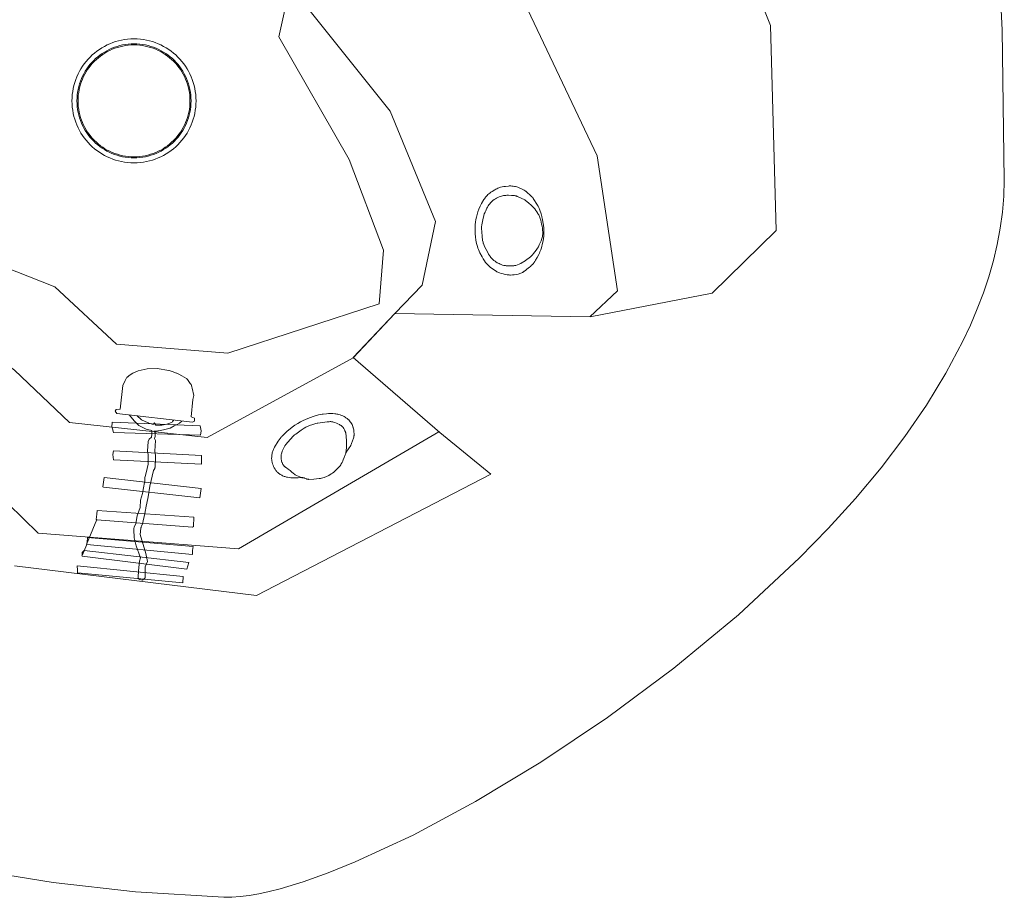
# Model space of a CAD drawing. Units: millimetres. Extents: x -6452 to 4691, y -4115 to 6251.
# Drawn here: x -850 to 4691, y -4115 to 826 of the extents above; entities that cross this region are included whole.
import ezdxf

# ---------------------------------------------------------------- set-up
doc = ezdxf.new("R2010")
doc.units = ezdxf.units.MM
doc.linetypes.add('K5LT32777', pattern=[0])
doc.layers.get('0').update_dxf_attribs({"true_color": 0x5890e1})

# ---------------------------------------------------------------- blocks, each defined once
blk = doc.blocks.new('U2')
at = {"color": 33, "linetype": 'K5LT32777', "lineweight": 18, "true_color": 0xe18f57}
blk.add_lwpolyline([(108.4, 368.7), (108, 384.9), (106.8, 400.8), (104.8, 416.6), (102, 432.1), (98.5, 447.3), (94.2, 462.3), (89.3, 476.9), (83.6, 491.2), (77.3, 505.2), (70.3, 518.7), (62.8, 531.9), (54.6, 544.7), (45.8, 557.1), (36.4, 569), (26.5, 580.4), (16.1, 591.3), (5.1, 601.8), (-6.3, 611.7), (-18.2, 621), (-30.6, 629.8), (-43.3, 638), (-56.5, 645.6), (-70.1, 652.6), (-84.1, 658.9), (-98.4, 664.5), (-113, 669.5), (-127.9, 673.7), (-143.2, 677.2), (-158.7, 680), (-174.4, 682), (-190.4, 683.2), (-206.6, 683.7), (-222.8, 683.2), (-238.8, 682), (-254.5, 680), (-270, 677.2), (-285.3, 673.7), (-300.2, 669.5), (-314.9, 664.5), (-329.2, 658.9), (-343.1, 652.6), (-356.7, 645.6), (-369.9, 638), (-382.7, 629.8), (-395, 621), (-406.9, 611.7), (-418.3, 601.8), (-429.3, 591.3), (-439.7, 580.4), (-449.6, 569), (-459, 557.1), (-467.8, 544.7), (-476, 531.9), (-483.6, 518.7), (-490.5, 505.2), (-496.8, 491.2), (-502.5, 476.9), (-507.4, 462.3), (-511.7, 447.3), (-515.2, 432.1), (-518, 416.6), (-520, 400.8), (-521.2, 384.9), (-521.6, 368.7), (-521.2, 352.5), (-520, 336.5), (-518, 320.7), (-515.2, 305.2), (-511.7, 290), (-507.4, 275), (-502.5, 260.4), (-496.8, 246.1), (-490.5, 232.2), (-483.6, 218.6), (-476, 205.4), (-467.8, 192.6), (-459, 180.3), (-449.6, 168.4), (-439.7, 156.9), (-429.3, 146), (-418.3, 135.5), (-406.9, 125.6), (-395, 116.3), (-382.7, 107.5), (-369.9, 99.3), (-356.7, 91.7), (-343.1, 84.7), (-329.2, 78.4), (-314.9, 72.8), (-300.2, 67.8), (-285.3, 63.6), (-270, 60.1), (-254.5, 57.3), (-238.8, 55.3), (-222.8, 54.1), (-206.6, 53.7), (-190.4, 54.1), (-174.4, 55.3), (-158.7, 57.3), (-143.2, 60.1), (-127.9, 63.6), (-113, 67.8), (-98.4, 72.8), (-84.1, 78.4), (-70.1, 84.7), (-56.5, 91.7), (-43.3, 99.3), (-30.6, 107.5), (-18.2, 116.3), (-6.3, 125.6), (5.1, 135.5), (16.1, 146), (26.5, 156.9), (36.4, 168.4), (45.8, 180.3), (54.6, 192.6), (62.8, 205.4), (70.3, 218.6), (77.3, 232.2), (83.6, 246.1), (89.3, 260.4), (94.2, 275), (98.5, 290), (102, 305.2), (104.8, 320.7), (106.8, 336.5), (108, 352.5)], close=True, dxfattribs=at)
blk = doc.blocks.new('U3')
at = {"color": 33, "linetype": 'K5LT32777', "lineweight": 18, "true_color": 0xe18f57}
blk.add_lwpolyline([(114.5, 368.7), (114.1, 385.2), (112.8, 401.5), (110.8, 417.5), (108, 433.3), (104.4, 448.8), (100, 464.1), (95, 479), (89.2, 493.6), (82.8, 507.8), (75.7, 521.6), (68, 535.1), (59.6, 548.1), (50.7, 560.7), (41.1, 572.8), (31, 584.5), (20.4, 595.6), (9.2, 606.3), (-2.4, 616.4), (-14.6, 625.9), (-27.1, 634.9), (-40.2, 643.2), (-53.6, 651), (-67.5, 658.1), (-81.7, 664.5), (-96.3, 670.2), (-111.2, 675.3), (-126.4, 679.6), (-141.9, 683.2), (-157.7, 686), (-173.8, 688.1), (-190.1, 689.3), (-206.6, 689.8), (-223.1, 689.3), (-239.4, 688.1), (-255.5, 686), (-271.3, 683.2), (-286.8, 679.6), (-302, 675.3), (-316.9, 670.2), (-331.5, 664.5), (-345.7, 658.1), (-359.6, 651), (-373, 643.2), (-386.1, 634.9), (-398.7, 625.9), (-410.8, 616.4), (-422.4, 606.3), (-433.6, 595.6), (-444.2, 584.5), (-454.3, 572.8), (-463.9, 560.7), (-472.8, 548.1), (-481.2, 535.1), (-488.9, 521.6), (-496, 507.8), (-502.4, 493.6), (-508.2, 479), (-513.3, 464.1), (-517.6, 448.8), (-521.2, 433.3), (-524, 417.5), (-526, 401.5), (-527.3, 385.2), (-527.7, 368.7), (-527.3, 352.1), (-526, 335.9), (-524, 319.8), (-521.2, 304), (-517.6, 288.5), (-513.3, 273.2), (-508.2, 258.3), (-502.4, 243.7), (-496, 229.5), (-488.9, 215.7), (-481.2, 202.2), (-472.8, 189.2), (-463.9, 176.6), (-454.3, 164.5), (-444.2, 152.8), (-433.6, 141.7), (-422.4, 131), (-410.8, 120.9), (-398.7, 111.4), (-386.1, 102.4), (-373, 94.1), (-359.6, 86.3), (-345.7, 79.3), (-331.5, 72.8), (-316.9, 67.1), (-302, 62), (-286.8, 57.7), (-271.3, 54.1), (-255.5, 51.3), (-239.4, 49.2), (-223.1, 48), (-206.6, 47.6), (-190.1, 48), (-173.8, 49.2), (-157.7, 51.3), (-141.9, 54.1), (-126.4, 57.7), (-111.2, 62), (-96.3, 67.1), (-81.7, 72.8), (-67.5, 79.3), (-53.6, 86.3), (-40.2, 94.1), (-27.1, 102.4), (-14.6, 111.4), (-2.4, 120.9), (9.2, 131), (20.4, 141.7), (31, 152.8), (41.1, 164.5), (50.7, 176.6), (59.6, 189.2), (68, 202.2), (75.7, 215.7), (82.8, 229.5), (89.2, 243.7), (95, 258.3), (100, 273.2), (104.4, 288.5), (108, 304), (110.8, 319.8), (112.8, 335.9), (114.1, 352.1)], close=True, dxfattribs=at)
blk = doc.blocks.new('U4')
at = {"color": 33, "linetype": 'K5LT32777', "lineweight": 18, "true_color": 0xe18f57}
blk.add_lwpolyline([(142.4, 368.7), (142, 386.6), (140.6, 404.3), (138.4, 421.8), (135.3, 439), (131.4, 455.8), (126.7, 472.4), (121.2, 488.6), (115, 504.4), (108, 519.9), (100.3, 535), (91.9, 549.6), (82.8, 563.7), (73.1, 577.4), (62.7, 590.6), (51.7, 603.3), (40.1, 615.4), (28, 627), (15.4, 637.9), (2.2, 648.3), (-11.5, 658.1), (-25.7, 667.1), (-40.3, 675.5), (-55.4, 683.3), (-70.8, 690.3), (-86.7, 696.5), (-102.9, 702), (-119.4, 706.7), (-136.3, 710.6), (-153.5, 713.7), (-170.9, 715.9), (-188.7, 717.3), (-206.6, 717.7), (-224.6, 717.3), (-242.3, 715.9), (-259.7, 713.7), (-276.9, 710.6), (-293.8, 706.7), (-310.3, 702), (-326.6, 696.5), (-342.4, 690.3), (-357.9, 683.3), (-372.9, 675.5), (-387.5, 667.1), (-401.7, 658.1), (-415.4, 648.3), (-428.6, 637.9), (-441.2, 627), (-453.4, 615.4), (-464.9, 603.3), (-475.9, 590.6), (-486.3, 577.4), (-496, 563.7), (-505.1, 549.6), (-513.5, 535), (-521.2, 519.9), (-528.2, 504.4), (-534.5, 488.6), (-540, 472.4), (-544.7, 455.8), (-548.6, 439), (-551.6, 421.8), (-553.9, 404.3), (-555.2, 386.6), (-555.7, 368.7), (-555.2, 350.7), (-553.9, 333), (-551.6, 315.5), (-548.6, 298.4), (-544.7, 281.5), (-540, 264.9), (-534.5, 248.7), (-528.2, 232.9), (-521.2, 217.4), (-513.5, 202.4), (-505.1, 187.7), (-496, 173.6), (-486.3, 159.9), (-475.9, 146.7), (-464.9, 134), (-453.4, 121.9), (-441.2, 110.3), (-428.6, 99.4), (-415.4, 89), (-401.7, 79.3), (-387.5, 70.2), (-372.9, 61.8), (-357.9, 54.1), (-342.4, 47.1), (-326.6, 40.8), (-310.3, 35.3), (-293.8, 30.6), (-276.9, 26.7), (-259.7, 23.6), (-242.3, 21.4), (-224.6, 20.1), (-206.6, 19.6), (-188.7, 20.1), (-170.9, 21.4), (-153.5, 23.6), (-136.3, 26.7), (-119.4, 30.6), (-102.9, 35.3), (-86.7, 40.8), (-70.8, 47.1), (-55.4, 54.1), (-40.3, 61.8), (-25.7, 70.2), (-11.5, 79.3), (2.2, 89), (15.4, 99.4), (28, 110.3), (40.1, 121.9), (51.7, 134), (62.7, 146.7), (73.1, 159.9), (82.8, 173.6), (91.9, 187.7), (100.3, 202.4), (108, 217.4), (115, 232.9), (121.2, 248.7), (126.7, 264.9), (131.4, 281.5), (135.3, 298.4), (138.4, 315.5), (140.6, 333), (142, 350.7)], close=True, dxfattribs=at)
blk = doc.blocks.new('U5')
at = {"color": 33, "linetype": 'K5LT32777', "lineweight": 18, "true_color": 0xe18f57}
blk.add_lwpolyline([(988.2, -1609.1), (1013.5, -1571.1), (1014.5, -1569), (1015.6, -1566.5), (1018.1, -1560.5), (1023.3, -1546), (1028, -1531), (1029.8, -1524.5), (1031, -1519.3), (1031.4, -1517.2), (1031.6, -1514.9), (1031.8, -1512.3), (1031.9, -1509.5), (1031.8, -1503.5), (1031.4, -1497), (1030.7, -1490.3), (1029.7, -1483.7), (1028.5, -1477.3), (1027.1, -1471.4), (1026.2, -1468.4), (1025.2, -1465.5), (1022.9, -1459.7), (1020.2, -1453.9), (1017, -1448.3), (1013.6, -1442.8), (1009.8, -1437.5), (1005.8, -1432.4), (1001.5, -1427.6), (998.7, -1424.8), (995.8, -1422.2), (992.6, -1419.6), (989.4, -1417.2), (986, -1414.9), (982.5, -1412.7), (975.2, -1408.7), (967.8, -1405.2), (960.2, -1402.1), (952.7, -1399.4), (945.4, -1397.2), (940.2, -1395.9), (934.8, -1394.8), (929.1, -1393.9), (923.3, -1393.1), (911.4, -1392.2), (899.3, -1391.9), (887.5, -1392), (876.3, -1392.6), (857.3, -1394.4), (851.6, -1395.3), (845.5, -1396.5), (831.9, -1399.7), (801.7, -1408.8), (771.1, -1419.9), (744.5, -1431.1), (737.4, -1434.6), (730, -1438.5), (714.8, -1447.5), (699.3, -1457.8), (683.7, -1469.2), (653.6, -1493.5), (626.8, -1518.2), (623.9, -1521.3), (621, -1524.6), (615.3, -1531.8), (609.7, -1539.7), (604.3, -1548), (584.1, -1580.8), (581.7, -1584.9), (579.5, -1589.2), (577.5, -1593.6), (575.7, -1598.1), (574.1, -1602.8), (572.7, -1607.5), (571.6, -1612.2), (570.6, -1617), (569.1, -1626.5), (568.3, -1635.8), (568.1, -1644.7), (568.4, -1653), (568.8, -1656.4), (569.3, -1659.9), (570, -1663.5), (570.8, -1667.2), (573, -1674.7), (575.7, -1682.5), (579, -1690.1), (582.8, -1697.7), (587, -1704.9), (589.2, -1708.4), (591.6, -1711.7), (594.6, -1715.5), (597.8, -1719.1), (601.2, -1722.5), (604.9, -1725.8), (608.7, -1728.8), (612.7, -1731.7), (616.8, -1734.4), (621, -1736.9), (625.3, -1739.3), (629.7, -1741.4), (634.1, -1743.4), (638.6, -1745.1), (643, -1746.7), (647.5, -1748.1), (651.9, -1749.3), (656.3, -1750.3), (665.8, -1752), (675.6, -1753.2), (685.6, -1753.8), (695.8, -1754.1), (716.3, -1753.7), (736.8, -1752.4), (738.4, -1752.3), (739.9, -1752.3), (741.4, -1752.4), (742.8, -1752.5), (744.2, -1752.6), (745.5, -1752.8), (746.8, -1753.1), (748.1, -1753.4), (750.5, -1754.1), (752.9, -1754.9), (757.6, -1756.7), (762.2, -1758.6), (764.5, -1759.5), (766.9, -1760.3), (769.5, -1761), (770.8, -1761.3), (772.1, -1761.5), (773.5, -1761.7), (774.9, -1761.9), (776.4, -1762), (777.9, -1762), (806.1, -1760.9), (821.3, -1759.7), (834.6, -1758.2), (842, -1756.9), (849.2, -1755.2), (856.3, -1753.1), (863.2, -1750.8), (876.5, -1745.5), (888.9, -1739.9), (892.4, -1738.1), (895.9, -1736.1), (903.1, -1731.6), (910.2, -1726.4), (917.3, -1720.7), (931.2, -1708.4), (944.3, -1695.7), (946.7, -1693.3), (948.9, -1690.7), (953.1, -1685.5), (956.7, -1680.3), (959.9, -1675.3), (964.9, -1666.5), (968, -1660.6), (968.3, -1660.1), (968.6, -1659.4), (969.3, -1657.6), (971.1, -1652.6), (975.8, -1638.9), (981.7, -1623.1), (984.9, -1615.7), (986.5, -1612.3)], close=True, dxfattribs=at)
blk = doc.blocks.new('U6')
at = {"color": 33, "linetype": 'K5LT32777', "lineweight": 18, "true_color": 0xe18f57}
blk.add_lwpolyline([(984.3, -1617.2), (985.1, -1613.8), (985.9, -1610), (987.1, -1600.9), (988.7, -1580), (989.2, -1559.2), (989.1, -1550.4), (988.7, -1543.6), (984.7, -1501.1), (984.3, -1499), (983.8, -1496.8), (983.2, -1494.7), (982.5, -1492.5), (981.6, -1490.4), (980.7, -1488.2), (978.7, -1484), (976.5, -1479.9), (974.2, -1476.2), (970.1, -1469.7), (969.6, -1469), (969.1, -1468.3), (967.9, -1467), (966.6, -1465.6), (965.2, -1464.2), (963.7, -1462.9), (962, -1461.6), (958.4, -1458.9), (954.5, -1456.4), (950.3, -1454), (941.4, -1449.5), (932.3, -1445.5), (923.6, -1442.2), (915.9, -1439.7), (912.6, -1438.8), (909.7, -1438.1), (908.1, -1437.8), (906.2, -1437.5), (904.1, -1437.4), (901.8, -1437.3), (896.9, -1437.3), (891.5, -1437.5), (879.5, -1438.5), (866.8, -1440), (828, -1445.8), (826, -1446.2), (823.5, -1446.7), (816.9, -1448.3), (799.8, -1453.2), (781.6, -1459.3), (773.6, -1462.3), (767, -1465.1), (759.6, -1469), (751.4, -1474), (733.6, -1485.6), (703.3, -1506.9), (700.2, -1509.2), (696.9, -1512), (689.7, -1518.7), (674.1, -1535.2), (646.3, -1568.4), (644.3, -1571), (642.4, -1574), (638.4, -1580.7), (634.5, -1588.2), (630.9, -1596.1), (627.6, -1604.2), (624.9, -1611.9), (622.8, -1619.1), (622, -1622.4), (621.5, -1625.4), (621.1, -1627.9), (620.9, -1630.7), (620.8, -1633.6), (620.8, -1636.7), (620.9, -1640), (621.1, -1643.3), (621.4, -1646.8), (621.9, -1650.3), (622.6, -1653.8), (623.4, -1657.4), (624.3, -1661), (625.4, -1664.5), (626.7, -1668), (628.2, -1671.4), (629.8, -1674.7), (631.6, -1677.8), (633.1, -1680.1), (634.5, -1682.1), (636, -1684.1), (637.5, -1685.9), (639, -1687.5), (640.6, -1689.2), (642.2, -1690.7), (644, -1692.2), (647.6, -1695.1), (651.7, -1698.1), (661.5, -1704.9), (672.2, -1712.6), (680.1, -1718.8), (691, -1728.2), (695.8, -1732.1), (698.3, -1733.9), (701.1, -1735.8), (704.3, -1737.7), (708, -1739.7), (717.2, -1744.2), (726.7, -1748.7), (734.3, -1751.9), (738, -1753.2), (739.7, -1753.7), (741.2, -1754.1)], dxfattribs=at)
blk = doc.blocks.new('U9')
at = {"color": 33, "linetype": 'K5LT32777', "lineweight": 18, "true_color": 0xe18f57}
blk.add_lwpolyline([(2064.9, -218.9), (2040.4, -180.2), (2039.8, -179.3), (2039, -178.3), (2037.2, -176.1), (2032.6, -171.1), (2020.8, -159.6), (2008.1, -148.4), (2002.5, -143.7), (1997.9, -140.2), (1996.1, -139), (1994, -137.6), (1989.1, -134.8), (1977.4, -128.7), (1964.7, -122.9), (1952.8, -118.1), (1946.9, -116), (1940.6, -114.2), (1934, -112.7), (1927.3, -111.5), (1920.5, -110.7), (1913.7, -110.2), (1910.3, -110.2), (1907, -110.3), (1903.8, -110.5), (1900.6, -110.8), (1884.1, -112.7), (1875.3, -113.9), (1865.9, -115.6), (1856.1, -118), (1851, -119.6), (1845.7, -121.4), (1840.3, -123.5), (1834.8, -126), (1829.1, -128.8), (1823.3, -132), (1808.1, -141.4), (1801.5, -145.9), (1795.5, -150.4), (1790.1, -154.8), (1785.1, -159.3), (1780.5, -163.7), (1776.3, -168.2), (1772.4, -172.8), (1768.8, -177.5), (1765.4, -182.3), (1762.1, -187.3), (1749.4, -209.2), (1741.3, -225), (1734.4, -240.5), (1728.6, -255.9), (1723.9, -270.9), (1720.2, -285.6), (1717.3, -299.9), (1715.2, -313.9), (1713.8, -327.3), (1712.8, -344), (1712.7, -361.5), (1713.5, -379.4), (1715.2, -397.6), (1717.9, -415.9), (1721.5, -433.9), (1726.1, -451.5), (1728.7, -460), (1731.7, -468.4), (1735.3, -477.2), (1740.1, -487.4), (1751.9, -509.6), (1758.6, -520.8), (1765.3, -531.2), (1771.9, -540.5), (1775, -544.5), (1778.1, -548.1), (1784.6, -555), (1791.4, -561.5), (1798.4, -567.5), (1805.5, -573.2), (1819.8, -583.5), (1833.8, -592.5), (1835.2, -593.4), (1836.9, -594.3), (1840.6, -596), (1844.8, -597.8), (1849.4, -599.5), (1859.8, -602.8), (1870.9, -605.8), (1882.4, -608.3), (1893.6, -610.3), (1904, -611.6), (1908.7, -611.9), (1913, -612), (1923, -611.6), (1933.6, -610.6), (1944.4, -609), (1955.1, -606.7), (1960.3, -605.2), (1965.4, -603.6), (1970.3, -601.8), (1975, -599.8), (1979.5, -597.5), (1981.6, -596.3), (1983.7, -595.1), (1985.6, -593.8), (1987.5, -592.4), (1989.3, -591), (1991, -589.6), (1998, -583.6), (2004.9, -578.2), (2018.3, -568.2), (2024.8, -562.9), (2031.2, -557), (2034.4, -553.8), (2037.6, -550.3), (2040.8, -546.5), (2043.9, -542.3), (2048.2, -536.2), (2052.8, -528.9), (2062.7, -512.3), (2071.8, -495.5), (2075.4, -488.1), (2078.1, -481.8), (2082.3, -470.5), (2086.2, -457.9), (2092.8, -432.8), (2095.7, -418.7), (2098, -405.4), (2099.4, -392.5), (2100.2, -379.9), (2100.2, -364.3), (2099.2, -347.7), (2097.4, -330.4), (2094.9, -312.9), (2092.4, -298.8), (2089.4, -285), (2086.4, -273.5), (2085.1, -269.3), (2084.5, -267.8), (2084.2, -267.1), (2084, -266.6), (2076.8, -246.5), (2071.2, -232.1), (2068.1, -225.1), (2066.5, -221.9)], close=True, dxfattribs=at)
blk = doc.blocks.new('U10')
at = {"color": 33, "linetype": 'K5LT32777', "lineweight": 18, "true_color": 0xe18f57}
blk.add_lwpolyline([(2023.2, -511.5), (2023.1, -511.6), (2023, -511.6), (2023, -511.6), (2022.9, -511.6), (2022.9, -511.6), (2022.9, -511.6), (2022.9, -511.6), (2022.9, -511.6), (2022.9, -511.6), (2022.9, -511.6), (2022.9, -511.6), (2022.9, -511.6), (2022.9, -511.6), (2022.9, -511.6), (2022.9, -511.6), (2022.9, -511.6), (2022.9, -511.6), (2022.9, -511.6), (2022.9, -511.6), (2022.9, -511.6), (2022.9, -511.6), (2022.9, -511.6), (2022.9, -511.6), (2022.9, -511.6), (2022.9, -511.6), (2022.9, -511.6), (2022.9, -511.6), (2022.9, -511.6), (2022.9, -511.6), (2022.9, -511.6), (2022.9, -511.6), (2022.9, -511.6), (2022.9, -511.6), (2022.9, -511.6), (2022.9, -511.6), (2022.9, -511.6), (2022.9, -511.6), (2022.9, -511.6), (2022.9, -511.6), (2022.9, -511.6), (2022.9, -511.6), (2022.9, -511.6), (2022.9, -511.6), (2022.9, -511.6), (2022.9, -511.6), (2022.9, -511.6), (2022.9, -511.6), (2022.9, -511.6), (2022.9, -511.6), (2022.9, -511.6), (2022.9, -511.6), (2022.9, -511.6), (2022.9, -511.6), (2022.9, -511.6), (2022.9, -511.6), (2022.9, -511.6), (2022.9, -511.6), (2022.9, -511.6), (2022.9, -511.5), (2022.9, -511.5), (2023, -511.5), (2023.1, -511.4), (2023.2, -511.2), (2025.6, -508.8), (2035.7, -498.4), (2042.4, -490.8), (2049.7, -482), (2057.1, -472.1), (2060.7, -466.9), (2064.1, -461.5), (2069, -452.8), (2074.3, -442.5), (2079.5, -431.2), (2084.3, -419.2), (2088.5, -406.8), (2090.2, -400.6), (2091.6, -394.4), (2092.8, -388.3), (2093.5, -382.4), (2093.7, -379.6), (2093.9, -376.7), (2093.9, -374), (2093.8, -371.3), (2092.8, -359.8), (2091.5, -348.3), (2089.7, -336.9), (2087.5, -325.5), (2085, -314.4), (2082, -303.5), (2078.6, -292.9), (2074.9, -282.6), (2073, -278.1), (2070.9, -273.6), (2068.6, -269.1), (2066, -264.7), (2060.6, -256.1), (2054.5, -247.8), (2048.2, -239.8), (2041.5, -232.2), (2028, -218.5), (2015.2, -206.9), (2004.2, -197.8), (1996.1, -191.6), (1992, -188.8), (1952, -169.8), (1950.1, -168.9), (1948, -168), (1945.9, -167.3), (1943.7, -166.6), (1941.5, -166), (1939.2, -165.5), (1934.6, -164.7), (1930.1, -164.1), (1925.7, -163.7), (1918, -163.3), (1901.4, -162.8), (1890.9, -163), (1885.3, -163.3), (1879.4, -163.9), (1873.3, -164.8), (1867, -166), (1860.6, -167.6), (1854.1, -169.5), (1847.5, -171.9), (1840.8, -174.8), (1834.1, -178.2), (1827.4, -182.1), (1823.4, -184.8), (1819.6, -187.5), (1812.5, -193.1), (1806.1, -199), (1800.3, -205), (1795.1, -211.1), (1790.5, -217.2), (1786.4, -223.2), (1782.8, -229), (1779.7, -234.7), (1777, -240.1), (1772.5, -249.8), (1769.3, -257.5), (1768, -260.5), (1767.4, -261.7), (1766.8, -262.7), (1766.6, -263.1), (1766.4, -263.6), (1765.9, -264.8), (1764.8, -267.9), (1762.1, -276.9), (1756, -301.8), (1750.7, -328.5), (1749.1, -339.7), (1748.8, -344.2), (1748.7, -346.2), (1748.7, -347.9), (1752, -393), (1755.3, -417.3), (1757.4, -427.4), (1758.6, -431.6), (1759.2, -433.5), (1759.8, -435.1), (1766.3, -450.6), (1774.5, -467.9), (1783.7, -485.5), (1788.5, -493.9), (1793.4, -501.8), (1795.3, -504.6), (1797.4, -507.4), (1802.2, -513.2), (1807.5, -518.9), (1813.2, -524.5), (1819.2, -529.7), (1825.4, -534.5), (1831.5, -538.7), (1834.5, -540.6), (1837.4, -542.3), (1848.2, -547.8), (1854.2, -550.6), (1860.5, -553.1), (1867, -555.4), (1873.9, -557.3), (1877.4, -558), (1880.9, -558.7), (1884.5, -559.1), (1888.1, -559.5), (1900.2, -560.4), (1913.8, -561), (1920.8, -560.8), (1924.4, -560.6), (1927.9, -560.3), (1931.3, -559.8), (1934.7, -559.1), (1938, -558.3), (1941.3, -557.3), (1961.7, -549.8), (1967.6, -547.4), (1969.9, -546.3), (1971.9, -545.2), (1994.6, -531.5), (2006.6, -523.2), (2015.6, -516.6), (2019.4, -513.6), (2022.4, -511.2)], dxfattribs=at)

msp = doc.modelspace()

# ---------------------------------------------------------------- linework, layer by layer
at = {"color": 33, "linetype": 'K5LT32777', "lineweight": 18, "true_color": 0xe18f57}
for points in [[(-2323.4, -340.4), (-2114.3, -474), (-1740.9, -692.6), (-1244.6, -871.4), (-879.2, -1147.4), (-569.7, -1442.6), (204.2, -1525.6), (1027.5, -1077.2), (1261.5, -828.6), (1415.3, -668.7), (1490.2, -309.7), (1234.9, 311), (777, 883.8), (1000.4, 1745.5), (781.8, 2195.4), (138.7, 2318.3), (-446.9, 2587.9), (-657.5, 2441.1), (-961, 2264.4)], [(-1427.9, 555.1), (-1405.9, 1153), (-1054.8, 1309.4), (-397.4, 2187), (14.3, 1995.5), (598.3, 1918.9), (780.2, 1510.4), (607.8, 728.6), (1003.5, 39.3), (1198.2, -471.3), (1172.7, -774.5), (320.6, -1052.1), (-304.9, -1001.1), (-652.7, -678.7), (-1163.3, -477.7), (-1515, -340.3)], [(3073.5, 1551.9), (3375.8, 793.7), (3407.4, -361.7), (3046.4, -713.7), (2360.4, -846.8), (1261.4, -828.8), (1026.8, -1077), (1514.2, -1499), (1800.8, -1733.7), (483, -2415.1), (-880, -2248.2)], [(-1057.4, -3968.3), (-661.4, -4030.9), (-197.9, -4084.4), (299.2, -4114.8), (320.7, -4115), (343.2, -4114.4), (390.8, -4110.9), (441.9, -4104.3), (496.4, -4094.7), (554.2, -4082.1), (615.1, -4066.6), (745.6, -4027.2), (886.9, -3976.9), (1037.8, -3916), (1364.1, -3764.4), (1715.5, -3576), (2083.2, -3354.2), (2458.3, -3102.7), (2831.7, -2825), (3194.6, -2524.4), (3538.1, -2204.6), (3699.8, -2038.6), (3853.2, -1869), (3997.4, -1696.4), (4131.1, -1521.2), (4253.2, -1343.8), (4362.7, -1164.7), (4458.4, -984.2), (4500.7, -893.7), (4539.2, -802.9), (4573.7, -712.1), (4604, -621.2), (4630, -530.3), (4651.6, -439.5), (4668.7, -348.8), (4681, -258.2), (4688.6, -167.9), (4691.1, -77.8), (4679.4, 769.2), (4659.3, 1177.9)], [(2357.8, -846.8), (2514.3, -701.5), (2399.3, 59), (2008.9, 880.4)], [(1508.9, -1494.7), (381.9, -2152.4), (-746.4, -2064.4), (-1084.8, -1735), (-1730.2, -1322), (-2768.2, -1143.8), (-3775.8, -341)], [(-233.7, -1398.7), (-203.8, -1434.8), (-179, -1458.5), (-138.4, -1480), (-105.7, -1486.2), (-106.2, -1508.2), (-107.3, -1524.5), (-120.9, -1536.4), (-126.5, -1548.2), (-130.5, -1602.9), (-127.1, -1622.7), (-127.1, -1676.3), (-138.9, -1725.4), (-144.5, -1746.6), (-145.4, -1751.1), (-145.7, -1753.2), (-146, -1755.1), (-146.1, -1756.8), (-146.1, -1757.6), (-146.1, -1758.4), (-146, -1759.1), (-146, -1759.7), (-145.9, -1760.3), (-145.8, -1760.6), (-145.7, -1760.9), (-145.6, -1761.2), (-145.6, -1761.5), (-145.5, -1761.8), (-145.5, -1762.1), (-145.4, -1762.9), (-145.3, -1763.7), (-145.3, -1765.7), (-145.5, -1767.9), (-146, -1773.3), (-146.9, -1779.6), (-152.5, -1810.5), (-159.3, -1841.6), (-169.4, -1879.9), (-172.8, -1921.1), (-188.6, -1967.4), (-197, -2009.7), (-204.8, -2031.4), (-207.4, -2039.5), (-208.1, -2042.3), (-208.2, -2042.8), (-208.3, -2043.3), (-208.3, -2043.7), (-208.3, -2043.9), (-208.3, -2044.1), (-205.5, -2090.9), (-193.7, -2136.6), (-170.5, -2203.2), (-175.6, -2222.9), (-181.8, -2277.1), (-183.5, -2312.1), (-182.8, -2316.4), (-182.4, -2318.5), (-182.1, -2319.4), (-181.8, -2320.3), (-181.6, -2320.8), (-181.4, -2321.2), (-181.2, -2321.6), (-181, -2322), (-180.8, -2322.4), (-180.6, -2322.7), (-180.3, -2323), (-180.1, -2323.4), (-179.8, -2323.7), (-179.5, -2323.9), (-179.3, -2324), (-179.2, -2324.2), (-179, -2324.3), (-178.8, -2324.4), (-178.7, -2324.5), (-178.5, -2324.6), (-178.3, -2324.7), (-178.1, -2324.8), (-177.9, -2324.8), (-177.7, -2324.9), (-177.5, -2325), (-177.3, -2325), (-158.7, -2329.5), (-144.6, -2316.6), (-143.5, -2254), (-131, -2224.6), (-139.5, -2178.9), (-171.1, -2072.3), (-167.7, -2037.3), (-167.6, -2036.1), (-167.3, -2034.9), (-167, -2033.6), (-166.7, -2032.2), (-165.7, -2029.3), (-164.6, -2026.2), (-158.7, -2013.1), (-145.9, -1954.8), (-141.7, -1933.9), (-140.5, -1926.9), (-140.2, -1924.5), (-140.1, -1923.5), (-140.1, -1922.8), (-127.7, -1861.3), (-117.5, -1799.8), (-96.6, -1711.3), (-93.5, -1707.2), (-92.1, -1705), (-91.4, -1703.9), (-90.8, -1702.8), (-90.2, -1701.6), (-89.7, -1700.3), (-89.3, -1699), (-88.9, -1697.6), (-88.6, -1696.2), (-88.4, -1694.7), (-88.2, -1693.2), (-88.2, -1691.5), (-84.8, -1644.7), (-84.9, -1641.3), (-85.1, -1637.2), (-86, -1627.2), (-88.7, -1602.9), (-84.8, -1542.6), (-90.4, -1531.3), (-87.8, -1520.4), (-87.3, -1518), (-87.1, -1515.9), (-87, -1515), (-86.9, -1514.1), (-86.9, -1513.7), (-87, -1513.4), (-87, -1513), (-87, -1512.7), (-87.4, -1509.8), (-87.7, -1506.5), (-88.2, -1499.1), (-95.5, -1490.7), (-79.7, -1490.1), (-73, -1489.7), (-70.2, -1489.4), (-67.9, -1489), (-39.7, -1483.3), (-3, -1473.7), (19, -1460.8), (35.9, -1454), (50, -1446.7), (63, -1434.3)], [(-190.8, -1403.2), (-164.9, -1426.4), (-126.5, -1444.4), (-125.8, -1444.8), (-124.9, -1445.1), (-122.4, -1446.1), (-115.8, -1448.4), (-98.3, -1454), (-94.4, -1446.7), (-94.2, -1446), (-94, -1445.7), (-94, -1445.6), (-93.9, -1445.5), (-93.8, -1445.3), (-93.8, -1445.2), (-93.7, -1445.1), (-93.6, -1445.1), (-93.6, -1445), (-93.5, -1445), (-93.5, -1444.9), (-93.5, -1444.9), (-93.4, -1444.8), (-93.3, -1444.8), (-93.3, -1444.8), (-93.2, -1444.7), (-93.2, -1444.7), (-93.1, -1444.7), (-93.1, -1444.6), (-93, -1444.6), (-92.9, -1444.6), (-92.9, -1444.6), (-92.8, -1444.6), (-92.7, -1444.6), (-92.6, -1444.6), (-92.6, -1444.6), (-92.5, -1444.6), (-92.4, -1444.6), (-92.3, -1444.6), (-92.2, -1444.7), (-92.1, -1444.7), (-91.9, -1444.8), (-91.7, -1444.9), (-91.5, -1445), (-91.3, -1445.1), (-91, -1445.3), (-90.5, -1445.6), (-89.9, -1446.1), (-89.6, -1446.4), (-89.3, -1446.6), (-89, -1446.9), (-88.7, -1447.2), (-88.5, -1447.5), (-88.3, -1447.8), (-88.1, -1448.1), (-87.9, -1448.4), (-87.7, -1448.7), (-87.6, -1449), (-87.4, -1449.4), (-87.3, -1449.7), (-87.2, -1450), (-87.1, -1450.4), (-86.9, -1451), (-86.8, -1451.7), (-86.7, -1452.4), (-86.6, -1453.2), (-86.5, -1453.9), (-86.5, -1456.8), (-50.4, -1457.4), (-22.2, -1451.7), (-5.2, -1446.1), (8.3, -1440.5), (10.4, -1437.3), (11.5, -1435.8), (12.6, -1434.4), (13.7, -1433.2), (14.3, -1432.6), (14.9, -1432), (15.5, -1431.5), (16.1, -1431.1), (16.4, -1430.9), (16.7, -1430.7), (17, -1430.5), (17.3, -1430.3)], [(-418.8, -1988.9), (-416.4, -1958.2), (-414.1, -1937.9), (130.5, -1974.2), (127.7, -2028.4), (122.9, -2030.4), (-416.4, -1989.7), (-420.4, -1985.7), (-415.2, -1987.3), (-474.3, -2129.3), (-470.3, -2115.3), (-467.9, -2089), (126.9, -2140.8), (122.9, -2162.4), (122.5, -2184.3), (-472.7, -2129.3), (-497.8, -2191.5), (-499, -2173.9), (-487.8, -2162), (101.3, -2231), (96.2, -2248.5), (89.8, -2266.9), (-498.2, -2195.1), (-500.2, -2190.3)]]:
    msp.add_lwpolyline(points, dxfattribs=at)
for points in [[(-268.7, -1232.9), (-255.8, -1205.5), (-250.5, -1195.1), (-248.4, -1191.4), (-247.5, -1190), (-247.1, -1189.4), (-246.7, -1188.9), (-246.3, -1188.4), (-245.8, -1187.9), (-244.7, -1186.7), (-243.4, -1185.5), (-241.9, -1184.2), (-234.1, -1178.2), (-213.4, -1164), (-183.5, -1151.6), (-132.2, -1139.2), (-75.8, -1137.5), (-10.9, -1149.4), (-10.3, -1149.5), (-9.7, -1149.6), (-7.9, -1150), (-3.3, -1151.4), (9.1, -1155.6), (32.6, -1163.5), (33.6, -1163.8), (34.7, -1164.3), (37.6, -1165.5), (44.8, -1169.2), (62.6, -1179.1), (88.4, -1193.9), (88.5, -1194), (88.6, -1194), (88.7, -1194.1), (88.8, -1194.2), (89.1, -1194.4), (89.3, -1194.6), (89.9, -1195.1), (90.5, -1195.8), (92, -1197.5), (93.7, -1199.7), (101.9, -1210.9), (109.9, -1222.3), (113, -1226.3), (113.6, -1227), (114.1, -1227.6), (114.3, -1227.8), (114.6, -1228.1), (114.8, -1228.2), (114.8, -1228.3), (114.9, -1228.3), (115, -1228.4), (115, -1228.4), (115.1, -1228.5), (115.2, -1228.6), (115.2, -1228.6), (115.3, -1228.7), (115.4, -1228.8), (115.6, -1229.1), (115.8, -1229.4), (115.9, -1229.7), (116.3, -1230.4), (116.7, -1231.3), (117.1, -1232.3), (117.9, -1234.7), (119.7, -1240.9), (121.6, -1248.7), (130.2, -1289.3), (123.9, -1311.8), (114.4, -1410.6), (134.7, -1418.5), (133.5, -1433.7), (123.4, -1441), (-303.1, -1391.9), (-312.1, -1379), (-307.6, -1368.3), (-285.1, -1367.7)], [(-322.7, -1497.9), (-328.2, -1478.4), (-330, -1471.3), (-330.5, -1469), (-330.6, -1468.1), (-330.7, -1467.8), (-330.7, -1467.7), (-330.7, -1467.6), (-329.9, -1440.4), (165.2, -1460.4), (171.5, -1489.1), (168.4, -1512.6)], [(-322.3, -1652.7), (-325.1, -1622.7), (-322.7, -1601.2), (173.9, -1628.3), (173.5, -1676.6)], [(-382.5, -1803.4), (-373.8, -1750.8), (172.3, -1813.8), (163.6, -1866.9), (-378.1, -1806.6)], [(-525.3, -2273.3), (-525.7, -2248.1), (70.6, -2309.2), (68.2, -2345.5), (-525.3, -2288.4)]]:
    msp.add_lwpolyline(points, close=True, dxfattribs=at)

# ---------------------------------------------------------------- block references
for name in ['U4', 'U3', 'U2', 'U9', 'U10', 'U5', 'U6']:
    msp.add_blockref(name, (0, 0))

doc.saveas('drawing.dxf')
